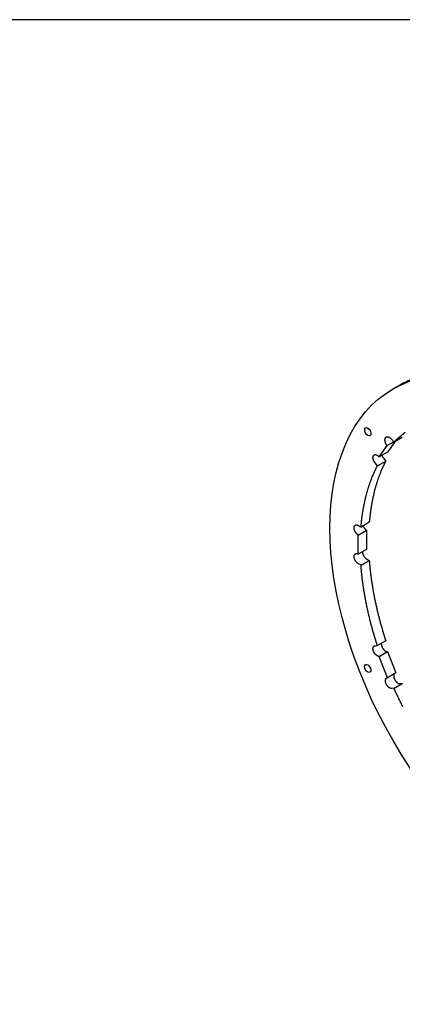
# Model space of a CAD drawing. Extents: x 0.5 to 33.5, y 0.5 to 21.5.
# Drawn here: x 19.5 to 24.4, y 8.9 to 21.5 of the extents above; entities that cross this region are included whole.
import ezdxf
from ezdxf.enums import TextEntityAlignment as Align

# ---------------------------------------------------------------- set-up
doc = ezdxf.new("R2010")
doc.units = 0
doc.header["$LTSCALE"] = 0.75
doc.header["$MEASUREMENT"] = 0
doc.linetypes.add('HIDDENNEW0', pattern=[0.1875, 0.0625, -0.0625, 0.0625])
for name, color, linetype in [('4', 7, 'Continuous'), ('OBJ', 7, 'HIDDENNEW0'), ('TITLE', 1, 'Continuous'), ('TXT', 2, 'Continuous')]:
    doc.layers.add(name, color=color, linetype=linetype)
doc.styles.get("Standard").update_dxf_attribs({"font": 'monotxt.shx'})

# ---------------------------------------------------------------- blocks, each defined once
blk = doc.blocks.new('SDTIT00')
at = {"layer": 'TXT', "color": 7, "linetype": 'Continuous'}
blk.add_line((33, 21), (0, 21), dxfattribs=at)
at = {"layer": '4', "color": 4, "linetype": 'Continuous', "flags": 4}
for tag, p in [('ACAD', (21.917, 3.213)), ('MECH', (22.75, 3.213)), ('IDEAS', (23.583, 3.213)), ('DRAFTER', (24.938, 2.558)), ('CHECKER', (24.938, 2.162)), ('CHECK_DATE', (26.438, 2.162)), ('APP_1_DATE', (26.438, 1.767)), ('APP_2_DATE', (26.438, 1.371)), ('APP_3_DATE', (26.438, 0.975)), ('APP_4_DATE', (26.438, 0.579))]:
    blk.add_attdef(tag, text='', height=0.11, dxfattribs=at).set_placement(p, align=Align.CENTER)
for tag, p, width in [('CATEGORY_NAME', (27.821, 2.978), 1.636364), ('PROJECT_NAME', (27.821, 2.572), 1.636364), ('TOLX', (19.774, 2.267), 0.727273), ('TOLXX', (19.774, 2.137), 0.727273), ('TITLE1', (27.588, 2.106), 1.636364), ('TOLXXX', (19.774, 2.008), 0.727273), ('TITLE2', (27.588, 1.759), 1.636364), ('TITLE3', (27.588, 1.413), 1.636364), ("MAT'L_1", (19.079, 0.875), 1.272727), ('SCALE', (27.909, 0.747), 1.090909), ("MAT'L_2", (19.079, 0.607), 1.272727), ('DWG_NO.', (29.407, 0.628), 2.272727), ('S2', (32.679, 0.197), 0.909091), ('FINISH', (19.128, 0.072), 1.272727)]:
    blk.add_attdef(tag, p, '', height=0.11, dxfattribs=dict(at, width=width))
for tag, p in [('NA6', (21.65, 2.906)), ('UO6', (22.9, 2.906)), ('NA5', (21.65, 2.536)), ('UO5', (22.9, 2.536)), ('NA4', (21.65, 2.166)), ('UO4', (22.9, 2.166)), ('NA3', (21.65, 1.795)), ('UO3', (22.9, 1.795)), ('NA2', (21.65, 1.425)), ('UO2', (22.9, 1.425)), ('NA1', (21.65, 1.055)), ('UO1', (22.9, 1.055))]:
    blk.add_attdef(tag, text='', height=0.11, dxfattribs=at).set_placement(p, align=Align.MIDDLE_LEFT)
for tag, width, p in [('TOLA', 0.727273, (20.875, 2.267)), ('REV_LTR', 3.181818, (32.614, 0.593))]:
    blk.add_attdef(tag, text='', height=0.11, dxfattribs=dict(at, width=width)).set_placement(p, align=Align.CENTER)
blk = doc.blocks.new('*U194')
at = {"layer": 'OBJ', "color": 7, "linetype": 'Continuous'}
blk.add_circle((0, 0), 1, dxfattribs=at)
blk = doc.blocks.new('*U195')
at = {"layer": 'OBJ', "color": 7, "linetype": 'Continuous'}
blk.add_circle((0, 0), 1, dxfattribs=at)
blk = doc.blocks.new('*U197')
at = {"layer": 'OBJ', "color": 7, "linetype": 'Continuous'}
blk.add_circle((0, 0), 1, dxfattribs=at)

msp = doc.modelspace()

# ---------------------------------------------------------------- linework, layer by layer
at = {"layer": 'OBJ', "color": 7, "linetype": 'Continuous'}
for p, q in [((24.345, 16.834), (24.239, 16.773)), ((24.357, 16.151), (24.251, 16.089)), ((24.062, 15.901), (24.163, 16.046)), ((24.163, 16.046), (24.247, 16.094)), ((24.262, 16.095), (24.168, 15.962)), ((24.221, 16.127), (24.251, 16.089)), ((24.168, 15.962), (24.062, 15.901)), ((24.115, 15.886), (24.145, 15.849)), ((24.039, 15.788), (24.009, 15.825)), ((24.039, 15.788), (24.145, 15.849)), ((23.794, 15.023), (23.829, 15.003)), ((23.935, 15.065), (23.829, 15.003)), ((23.794, 14.901), (23.9, 14.962)), ((23.794, 14.656), (23.794, 14.901)), ((23.9, 14.962), (23.9, 14.717)), ((23.9, 14.717), (23.794, 14.656)), ((23.829, 14.514), (23.794, 14.534)), ((23.829, 14.514), (23.935, 14.575)), ((23.9, 14.595), (23.935, 14.575)), ((24.145, 13.548), (24.039, 13.487)), ((24.009, 13.484), (24.039, 13.487)), ((24.062, 13.347), (24.168, 13.408)), ((24.168, 13.408), (24.274, 13.135)), ((24.168, 13.074), (24.062, 13.347)), ((24.274, 13.135), (24.168, 13.074)), ((24.251, 12.94), (24.357, 13.001)), ((24.327, 12.998), (24.357, 13.001)), ((24.251, 12.94), (24.221, 12.937))]:
    msp.add_line(p, q, dxfattribs=at)
for points in [[(24.522, 16.912, 0.017664), (24.345, 16.834, 0.009656)], [(24.163, 16.046), (24.161, 16.049, -0.00933), (24.158, 16.053, -0.008656), (24.155, 16.057, -0.008401), (24.153, 16.061, -0.00876), (24.15, 16.065, -0.008933), (24.148, 16.07, -0.009077), (24.146, 16.075, -0.009227), (24.144, 16.079, -0.009508), (24.142, 16.084, -0.009777), (24.14, 16.089, -0.010115), (24.139, 16.094, -0.010485), (24.137, 16.099, -0.010921), (24.136, 16.103, -0.011422), (24.136, 16.108, -0.011963), (24.135, 16.113, -0.01261), (24.135, 16.117, -0.013266), (24.135, 16.122, -0.014075), (24.135, 16.126, -0.014852), (24.136, 16.13, -0.015802), (24.136, 16.133, -0.016635), (24.137, 16.137, -0.017726), (24.138, 16.14, -0.01868), (24.14, 16.143, -0.019615), (24.141, 16.146, -0.02002), (24.143, 16.148, -0.021566), (24.144, 16.15, -0.022683), (24.146, 16.152, -0.023298), (24.148, 16.154, -0.025057), (24.151, 16.156, -0.026125), (24.153, 16.157, -0.026737), (24.156, 16.158, -0.026744), (24.159, 16.159, -0.026587), (24.162, 16.16, -0.0258), (24.165, 16.16, -0.02485), (24.168, 16.16, -0.023414), (24.172, 16.16, -0.021936), (24.175, 16.159, -0.020526), (24.179, 16.158, -0.019359), (24.183, 16.157, -0.017493), (24.187, 16.155, -0.015392), (24.19, 16.153, -0.01542), (24.194, 16.151, -0.016447), (24.198, 16.149, -0.012138), (24.201, 16.146, -0.005255), (24.205, 16.144, -0.014645), (24.208, 16.14, -0.022426), (24.214, 16.135, -0.010877), (24.221, 16.127, -0.005845)], [(24.251, 16.089), (24.253, 16.091, -0.000615), (24.255, 16.094, -0.000617), (24.257, 16.096, -0.000618), (24.259, 16.098, -0.000618), (24.261, 16.1, -0.000618), (24.264, 16.102, -0.000618), (24.266, 16.105, -0.000618), (24.268, 16.107, -0.000618), (24.27, 16.109, -0.000619), (24.272, 16.111, -0.000619), (24.274, 16.113, -0.000619), (24.276, 16.115, -0.000619), (24.278, 16.117, -0.000619), (24.28, 16.119, -0.00062), (24.282, 16.121, -0.000619), (24.285, 16.124, -0.000615), (24.287, 16.126, -0.000621), (24.289, 16.128, -0.000633), (24.291, 16.13, -0.000616), (24.293, 16.132, -0.000575), (24.295, 16.134, -0.000635), (24.297, 16.136, -0.000756), (24.3, 16.138, -0.000575), (24.302, 16.14, -0.0002), (24.303, 16.142, -0.000809), (24.306, 16.144, -0.001393), (24.31, 16.147, -0.000683), (24.314, 16.152, -0.000363)], [(24.314, 16.152), (24.395, 16.219, -0.025057)], [(24.009, 15.825), (24.006, 15.829, -0.00933), (24.004, 15.832, -0.008656), (24.001, 15.836, -0.008401), (23.999, 15.84, -0.00876), (23.996, 15.844, -0.008933), (23.994, 15.848, -0.009077), (23.992, 15.852, -0.009227), (23.99, 15.856, -0.009508), (23.988, 15.861, -0.009777), (23.987, 15.865, -0.010115), (23.986, 15.87, -0.010485), (23.984, 15.874, -0.010921), (23.984, 15.879, -0.011422), (23.983, 15.883, -0.011963), (23.982, 15.888, -0.01261), (23.982, 15.892, -0.013266), (23.982, 15.896, -0.014075), (23.982, 15.899, -0.014852), (23.983, 15.903, -0.015802), (23.983, 15.906, -0.016635), (23.984, 15.91, -0.017726), (23.985, 15.913, -0.01868), (23.986, 15.915, -0.019614), (23.988, 15.918, -0.020019), (23.989, 15.92, -0.021566), (23.991, 15.922, -0.022682), (23.993, 15.924, -0.023298), (23.995, 15.926, -0.025057), (23.997, 15.927, -0.026125), (23.999, 15.929, -0.026737), (24.002, 15.93, -0.026744), (24.004, 15.931, -0.026587), (24.007, 15.931, -0.0258), (24.01, 15.931, -0.024851), (24.013, 15.931, -0.023414), (24.016, 15.931, -0.021936), (24.02, 15.93, -0.020526), (24.023, 15.93, -0.019359), (24.027, 15.928, -0.017493), (24.03, 15.927, -0.015392), (24.033, 15.925, -0.01542), (24.037, 15.923, -0.016447), (24.04, 15.921, -0.012138), (24.044, 15.918, -0.005255), (24.047, 15.916, -0.014645), (24.05, 15.913, -0.022426), (24.055, 15.908, -0.010877), (24.062, 15.901, -0.005845)], [(24.095, 15.92), (24.096, 15.919, 0.0028), (24.096, 15.917, 0.002837), (24.097, 15.916, 0.002831), (24.097, 15.915, 0.00278), (24.098, 15.914, 0.002749), (24.099, 15.912, 0.002722), (24.099, 15.911, 0.0027), (24.1, 15.91, 0.00267), (24.1, 15.909, 0.002649), (24.101, 15.907, 0.002623), (24.102, 15.906, 0.002604), (24.102, 15.905, 0.002578), (24.103, 15.904, 0.002563), (24.104, 15.903, 0.002543), (24.104, 15.902, 0.002523), (24.105, 15.9, 0.002489), (24.106, 15.899, 0.002494), (24.106, 15.898, 0.002517), (24.107, 15.897, 0.002444), (24.108, 15.896, 0.002283), (24.108, 15.895, 0.00248), (24.109, 15.894, 0.002894), (24.11, 15.893, 0.002244), (24.11, 15.892, 0.000881), (24.111, 15.891, 0.003044), (24.112, 15.89, 0.005189), (24.113, 15.889, 0.002618), (24.115, 15.886, 0.001426)], [(24.102, 15.76), (24.095, 15.743, 0.002798), (24.087, 15.726, 0.002769), (24.08, 15.709, 0.002741), (24.073, 15.691, 0.002719), (24.066, 15.673, 0.002694), (24.059, 15.655, 0.002669), (24.053, 15.637, 0.002644), (24.046, 15.619, 0.00262), (24.04, 15.601, 0.002595), (24.034, 15.582, 0.002571), (24.028, 15.563, 0.002546), (24.022, 15.544, 0.00252), (24.017, 15.525, 0.002497), (24.011, 15.506, 0.002478), (24.006, 15.487, 0.002447), (24.001, 15.467, 0.00241), (23.996, 15.448, 0.002406), (23.991, 15.428, 0.002431), (23.987, 15.408, 0.002338), (23.982, 15.388, 0.002164), (23.978, 15.368, 0.002364), (23.974, 15.347, 0.002785), (23.97, 15.326, 0.002092), (23.966, 15.306, 0.00072), (23.963, 15.288, 0.002912), (23.959, 15.265, 0.004915), (23.953, 15.228, 0.002367), (23.947, 15.18, 0.001246)], [(23.996, 15.699), (23.998, 15.702, -0.000501), (23.999, 15.705, -0.000503), (24, 15.708, -0.000504), (24.002, 15.711, -0.000504), (24.003, 15.714, -0.000504), (24.004, 15.717, -0.000505), (24.006, 15.72, -0.000506), (24.007, 15.723, -0.000506), (24.009, 15.726, -0.000507), (24.01, 15.729, -0.000508), (24.011, 15.732, -0.000508), (24.013, 15.735, -0.000508), (24.014, 15.738, -0.00051), (24.016, 15.741, -0.000511), (24.017, 15.744, -0.00051), (24.018, 15.747, -0.000508), (24.02, 15.75, -0.000513), (24.021, 15.753, -0.000524), (24.023, 15.756, -0.00051), (24.024, 15.759, -0.000477), (24.026, 15.762, -0.000526), (24.027, 15.765, -0.000628), (24.029, 15.768, -0.000478), (24.03, 15.77, -0.000165), (24.031, 15.773, -0.000673), (24.033, 15.776, -0.001161), (24.036, 15.781, -0.00057), (24.039, 15.788, -0.000303)], [(24.145, 15.849), (24.143, 15.846, 0.00052), (24.142, 15.843, 0.000519), (24.141, 15.84, 0.000518), (24.139, 15.837, 0.000518), (24.138, 15.834, 0.000517), (24.136, 15.832, 0.000517), (24.135, 15.829, 0.000516), (24.133, 15.826, 0.000515), (24.132, 15.823, 0.000515), (24.13, 15.82, 0.000514), (24.129, 15.817, 0.000513), (24.127, 15.814, 0.000513), (24.126, 15.811, 0.000512), (24.125, 15.808, 0.000513), (24.123, 15.805, 0.000511), (24.122, 15.802, 0.000507), (24.12, 15.799, 0.000511), (24.119, 15.797, 0.000521), (24.117, 15.794, 0.000505), (24.116, 15.791, 0.000471), (24.115, 15.788, 0.00052), (24.113, 15.785, 0.000619), (24.112, 15.782, 0.000469), (24.111, 15.779, 0.00016), (24.109, 15.776, 0.000661), (24.108, 15.773, 0.001135), (24.105, 15.767, 0.000553), (24.102, 15.76, 0.000292)], [(23.841, 15.119), (23.843, 15.14, -0.002115), (23.846, 15.161, -0.002132), (23.849, 15.183, -0.002152), (23.853, 15.203, -0.002174), (23.856, 15.224, -0.002197), (23.86, 15.245, -0.002218), (23.864, 15.266, -0.00224), (23.868, 15.286, -0.002263), (23.872, 15.306, -0.002286), (23.876, 15.327, -0.002308), (23.88, 15.347, -0.002331), (23.885, 15.367, -0.002353), (23.89, 15.386, -0.002379), (23.895, 15.406, -0.002406), (23.9, 15.425, -0.002424), (23.905, 15.445, -0.002433), (23.911, 15.464, -0.002478), (23.916, 15.483, -0.002552), (23.922, 15.502, -0.002505), (23.928, 15.521, -0.002361), (23.934, 15.539, -0.002629), (23.94, 15.558, -0.003165), (23.947, 15.577, -0.002432), (23.953, 15.594, -0.000847), (23.959, 15.61, -0.003462), (23.967, 15.63, -0.006064), (23.98, 15.66, -0.003018), (23.996, 15.699, -0.001613)], [(23.947, 15.18), (23.946, 15.176, 0.000372), (23.946, 15.173, 0.000371), (23.945, 15.169, 0.000371), (23.945, 15.165, 0.00037), (23.944, 15.161, 0.00037), (23.944, 15.157, 0.000369), (23.943, 15.154, 0.000368), (23.943, 15.15, 0.000368), (23.943, 15.146, 0.000367), (23.942, 15.142, 0.000367), (23.942, 15.138, 0.000366), (23.941, 15.134, 0.000366), (23.941, 15.131, 0.000365), (23.941, 15.127, 0.000365), (23.94, 15.123, 0.000364), (23.94, 15.119, 0.000361), (23.939, 15.115, 0.000364), (23.939, 15.111, 0.000371), (23.939, 15.107, 0.00036), (23.938, 15.104, 0.000335), (23.938, 15.1, 0.00037), (23.937, 15.096, 0.00044), (23.937, 15.092, 0.000333), (23.937, 15.088, 0.000114), (23.936, 15.085, 0.00047), (23.936, 15.08, 0.000806), (23.935, 15.073, 0.000393), (23.935, 15.065, 0.000208)], [(23.794, 14.901), (23.791, 14.903, -0.01313), (23.788, 14.905, -0.011706), (23.785, 14.907, -0.010914), (23.781, 14.91, -0.010935), (23.778, 14.913, -0.010676), (23.775, 14.916, -0.010395), (23.772, 14.919, -0.010102), (23.769, 14.923, -0.009965), (23.766, 14.926, -0.009784), (23.763, 14.93, -0.00968), (23.76, 14.934, -0.009575), (23.758, 14.938, -0.009534), (23.755, 14.943, -0.009513), (23.753, 14.947, -0.009528), (23.751, 14.952, -0.009589), (23.749, 14.956, -0.009659), (23.747, 14.96, -0.009806), (23.745, 14.965, -0.009937), (23.744, 14.969, -0.01016), (23.743, 14.974, -0.010329), (23.742, 14.978, -0.010659), (23.742, 14.982, -0.010948), (23.741, 14.986, -0.011266), (23.741, 14.989, -0.011365), (23.741, 14.993, -0.012202), (23.741, 14.996, -0.012923), (23.741, 15, -0.013527), (23.742, 15.003, -0.015013), (23.742, 15.006, -0.016442), (23.743, 15.01, -0.017927), (23.744, 15.013, -0.019473), (23.745, 15.015, -0.02125), (23.747, 15.018, -0.022993), (23.749, 15.021, -0.024747), (23.751, 15.023, -0.026209), (23.753, 15.025, -0.027328), (23.755, 15.026, -0.028296), (23.758, 15.028, -0.029022), (23.76, 15.029, -0.028113), (23.763, 15.03, -0.025912), (23.766, 15.03, -0.026777), (23.769, 15.031, -0.02902), (23.772, 15.031, -0.021406), (23.775, 15.03, -0.009202), (23.778, 15.03, -0.025383), (23.781, 15.029, -0.03717), (23.787, 15.027, -0.01707), (23.794, 15.023, -0.008907)], [(23.829, 15.003), (23.829, 15.007, -0.000356), (23.829, 15.011, -0.000357), (23.83, 15.015, -0.000357), (23.83, 15.019, -0.000358), (23.83, 15.023, -0.000358), (23.831, 15.027, -0.000359), (23.831, 15.031, -0.000359), (23.831, 15.035, -0.00036), (23.832, 15.038, -0.000361), (23.832, 15.042, -0.000361), (23.833, 15.046, -0.000362), (23.833, 15.05, -0.000362), (23.833, 15.054, -0.000363), (23.834, 15.058, -0.000364), (23.834, 15.062, -0.000363), (23.834, 15.066, -0.000362), (23.835, 15.069, -0.000365), (23.835, 15.073, -0.000373), (23.836, 15.077, -0.000363), (23.836, 15.081, -0.00034), (23.837, 15.085, -0.000375), (23.837, 15.089, -0.000448), (23.837, 15.092, -0.000341), (23.838, 15.096, -0.000118), (23.838, 15.099, -0.000481), (23.839, 15.104, -0.00083), (23.84, 15.11, -0.000407), (23.841, 15.119, -0.000216)], [(23.854, 15.018), (23.855, 15.016, 0.005571), (23.857, 15.013, 0.00557), (23.858, 15.011, 0.005517), (23.859, 15.008, 0.005458), (23.86, 15.006, 0.005421), (23.862, 15.003, 0.00538), (23.863, 15.001, 0.005355), (23.865, 14.998, 0.005326), (23.866, 14.996, 0.005317), (23.868, 14.994, 0.005298), (23.869, 14.991, 0.005302), (23.871, 14.989, 0.00529), (23.872, 14.987, 0.00531), (23.874, 14.985, 0.005316), (23.876, 14.983, 0.005337), (23.877, 14.981, 0.005321), (23.879, 14.979, 0.005396), (23.88, 14.978, 0.005498), (23.882, 14.976, 0.005431), (23.884, 14.974, 0.00516), (23.885, 14.973, 0.005641), (23.887, 14.971, 0.006609), (23.889, 14.97, 0.005317), (23.89, 14.969, 0.002308), (23.892, 14.968, 0.007175), (23.894, 14.966, 0.012562), (23.896, 14.964, 0.006705), (23.9, 14.962, 0.003786)], [(23.794, 14.534), (23.791, 14.535, -0.01313), (23.788, 14.538, -0.011707), (23.785, 14.54, -0.010914), (23.781, 14.542, -0.010935), (23.778, 14.545, -0.010676), (23.775, 14.548, -0.010395), (23.772, 14.552, -0.010103), (23.769, 14.555, -0.009965), (23.766, 14.559, -0.009784), (23.763, 14.563, -0.00968), (23.76, 14.567, -0.009575), (23.758, 14.571, -0.009534), (23.755, 14.575, -0.009514), (23.753, 14.58, -0.009528), (23.751, 14.584, -0.009589), (23.749, 14.589, -0.009659), (23.747, 14.593, -0.009806), (23.745, 14.597, -0.009937), (23.744, 14.602, -0.01016), (23.743, 14.606, -0.010329), (23.742, 14.61, -0.010659), (23.742, 14.614, -0.010948), (23.741, 14.618, -0.011266), (23.741, 14.622, -0.011365), (23.741, 14.625, -0.012202), (23.741, 14.629, -0.012923), (23.741, 14.632, -0.013527), (23.742, 14.636, -0.015013), (23.742, 14.639, -0.016442), (23.743, 14.642, -0.017927), (23.744, 14.645, -0.019473), (23.745, 14.648, -0.02125), (23.747, 14.651, -0.022993), (23.749, 14.653, -0.024746), (23.751, 14.655, -0.026209), (23.753, 14.657, -0.027328), (23.755, 14.659, -0.028296), (23.758, 14.66, -0.029021), (23.76, 14.662, -0.028113), (23.763, 14.662, -0.025912), (23.766, 14.663, -0.026777), (23.769, 14.663, -0.02902), (23.772, 14.663, -0.021406), (23.775, 14.663, -0.009202), (23.778, 14.663, -0.025383), (23.781, 14.662, -0.037171), (23.787, 14.659, -0.017071), (23.794, 14.656, -0.008907)], [(23.847, 14.687), (23.847, 14.683, 0.011662), (23.847, 14.68, 0.010765), (23.848, 14.676, 0.010135), (23.848, 14.673, 0.009971), (23.849, 14.669, 0.009676), (23.85, 14.665, 0.009367), (23.851, 14.662, 0.00907), (23.852, 14.658, 0.008861), (23.853, 14.654, 0.008649), (23.855, 14.65, 0.008473), (23.856, 14.646, 0.008315), (23.858, 14.642, 0.008181), (23.86, 14.639, 0.008085), (23.862, 14.635, 0.008001), (23.864, 14.632, 0.00794), (23.866, 14.628, 0.00785), (23.869, 14.625, 0.007893), (23.871, 14.621, 0.00798), (23.873, 14.618, 0.007866), (23.876, 14.615, 0.007482), (23.878, 14.613, 0.008113), (23.881, 14.61, 0.0094), (23.883, 14.608, 0.007705), (23.886, 14.605, 0.003623), (23.888, 14.603, 0.010202), (23.891, 14.601, 0.01791), (23.895, 14.598, 0.009928), (23.9, 14.595, 0.005753)], [(23.841, 14.384), (23.84, 14.388, -0.000286), (23.84, 14.393, -0.000286), (23.839, 14.397, -0.000286), (23.839, 14.402, -0.000287), (23.838, 14.406, -0.000287), (23.838, 14.41, -0.000287), (23.837, 14.415, -0.000288), (23.837, 14.419, -0.000288), (23.836, 14.423, -0.000289), (23.836, 14.428, -0.000289), (23.836, 14.432, -0.000289), (23.835, 14.436, -0.000289), (23.835, 14.44, -0.00029), (23.834, 14.445, -0.000291), (23.834, 14.449, -0.000291), (23.834, 14.453, -0.000289), (23.833, 14.458, -0.000292), (23.833, 14.462, -0.000298), (23.832, 14.466, -0.00029), (23.832, 14.471, -0.000271), (23.832, 14.475, -0.0003), (23.831, 14.479, -0.000358), (23.831, 14.484, -0.000272), (23.831, 14.488, -0.000094), (23.83, 14.492, -0.000384), (23.83, 14.496, -0.000663), (23.829, 14.504, -0.000325), (23.829, 14.514, -0.000172)], [(23.935, 14.575), (23.935, 14.57, 0.000297), (23.935, 14.566, 0.000296), (23.936, 14.562, 0.000296), (23.936, 14.558, 0.000295), (23.936, 14.553, 0.000295), (23.937, 14.549, 0.000295), (23.937, 14.545, 0.000294), (23.937, 14.54, 0.000294), (23.938, 14.536, 0.000293), (23.938, 14.532, 0.000293), (23.938, 14.528, 0.000293), (23.939, 14.523, 0.000292), (23.939, 14.519, 0.000292), (23.94, 14.515, 0.000292), (23.94, 14.51, 0.000291), (23.94, 14.506, 0.000289), (23.941, 14.502, 0.000291), (23.941, 14.497, 0.000297), (23.942, 14.493, 0.000288), (23.942, 14.489, 0.000268), (23.943, 14.484, 0.000296), (23.943, 14.48, 0.000352), (23.943, 14.476, 0.000267), (23.944, 14.471, 0.000092), (23.944, 14.468, 0.000376), (23.945, 14.463, 0.000645), (23.946, 14.455, 0.000315), (23.947, 14.445, 0.000167)], [(23.996, 13.624), (23.988, 13.65, -0.001354), (23.981, 13.676, -0.001358), (23.974, 13.701, -0.001364), (23.967, 13.727, -0.001372), (23.96, 13.753, -0.001379), (23.953, 13.779, -0.001387), (23.947, 13.804, -0.001394), (23.94, 13.83, -0.001401), (23.934, 13.856, -0.001409), (23.928, 13.881, -0.001417), (23.922, 13.907, -0.001425), (23.916, 13.933, -0.001432), (23.911, 13.958, -0.001442), (23.905, 13.984, -0.001452), (23.9, 14.009, -0.001457), (23.895, 14.034, -0.001457), (23.89, 14.06, -0.001478), (23.885, 14.085, -0.001517), (23.88, 14.11, -0.001484), (23.876, 14.136, -0.001394), (23.872, 14.161, -0.001547), (23.867, 14.186, -0.001855), (23.863, 14.212, -0.00142), (23.86, 14.236, -0.000494), (23.856, 14.258, -0.002014), (23.853, 14.286, -0.00351), (23.847, 14.328, -0.001739), (23.841, 14.384, -0.000927)], [(23.947, 14.445), (23.949, 14.421, 0.001605), (23.952, 14.396, 0.001591), (23.955, 14.372, 0.001579), (23.959, 14.347, 0.00157), (23.962, 14.322, 0.00156), (23.966, 14.297, 0.00155), (23.97, 14.272, 0.00154), (23.974, 14.247, 0.001531), (23.978, 14.222, 0.001521), (23.982, 14.197, 0.001512), (23.986, 14.172, 0.001502), (23.991, 14.146, 0.001493), (23.996, 14.121, 0.001484), (24.001, 14.096, 0.001478), (24.006, 14.07, 0.001466), (24.011, 14.045, 0.001449), (24.017, 14.019, 0.001452), (24.022, 13.994, 0.001473), (24.028, 13.968, 0.001423), (24.034, 13.943, 0.001322), (24.04, 13.917, 0.001451), (24.046, 13.891, 0.001717), (24.053, 13.865, 0.001297), (24.059, 13.84, 0.000448), (24.065, 13.817, 0.001815), (24.073, 13.788, 0.003091), (24.085, 13.744, 0.001501), (24.102, 13.685, 0.000793)], [(24.039, 13.487), (24.037, 13.491, -0.000234), (24.036, 13.496, -0.000234), (24.034, 13.5, -0.000234), (24.033, 13.505, -0.000234), (24.031, 13.509, -0.000234), (24.03, 13.514, -0.000235), (24.028, 13.519, -0.000235), (24.027, 13.523, -0.000235), (24.025, 13.528, -0.000235), (24.024, 13.532, -0.000235), (24.023, 13.537, -0.000236), (24.021, 13.541, -0.000236), (24.02, 13.546, -0.000236), (24.018, 13.551, -0.000237), (24.017, 13.555, -0.000236), (24.015, 13.56, -0.000235), (24.014, 13.564, -0.000237), (24.013, 13.569, -0.000243), (24.011, 13.574, -0.000236), (24.01, 13.578, -0.00022), (24.008, 13.583, -0.000243), (24.007, 13.587, -0.000291), (24.006, 13.592, -0.000221), (24.004, 13.597, -0.000076), (24.003, 13.601, -0.000312), (24.001, 13.606, -0.000538), (23.999, 13.614, -0.000263), (23.996, 13.624, -0.000139)], [(24.102, 13.685), (24.103, 13.681, 0.00024), (24.105, 13.676, 0.00024), (24.106, 13.672, 0.00024), (24.108, 13.667, 0.000239), (24.109, 13.662, 0.000239), (24.11, 13.658, 0.000239), (24.112, 13.653, 0.000239), (24.113, 13.649, 0.000238), (24.114, 13.644, 0.000238), (24.116, 13.639, 0.000238), (24.117, 13.635, 0.000238), (24.119, 13.63, 0.000237), (24.12, 13.626, 0.000237), (24.121, 13.621, 0.000238), (24.123, 13.616, 0.000237), (24.124, 13.612, 0.000235), (24.126, 13.607, 0.000237), (24.127, 13.603, 0.000241), (24.129, 13.598, 0.000234), (24.13, 13.594, 0.000219), (24.131, 13.589, 0.000241), (24.133, 13.584, 0.000287), (24.134, 13.58, 0.000218), (24.136, 13.575, 0.000075), (24.137, 13.571, 0.000306), (24.139, 13.566, 0.000526), (24.141, 13.558, 0.000257), (24.145, 13.548, 0.000136)], [(24.089, 13.515), (24.088, 13.513, 0.008809), (24.088, 13.511, 0.008874), (24.088, 13.509, 0.008845), (24.088, 13.506, 0.008211), (24.088, 13.504, 0.007768), (24.088, 13.501, 0.007812), (24.089, 13.499, 0.007656), (24.089, 13.496, 0.007576), (24.089, 13.493, 0.007439), (24.09, 13.491, 0.007379), (24.091, 13.488, 0.007255), (24.091, 13.485, 0.00721), (24.092, 13.482, 0.007112), (24.093, 13.479, 0.007081), (24.094, 13.476, 0.007005), (24.095, 13.473, 0.006993), (24.097, 13.469, 0.006944), (24.098, 13.466, 0.006951), (24.1, 13.463, 0.006931), (24.101, 13.46, 0.006959), (24.103, 13.457, 0.006969), (24.105, 13.453, 0.007019), (24.107, 13.45, 0.007063), (24.109, 13.447, 0.007138), (24.111, 13.444, 0.007216), (24.113, 13.441, 0.007318), (24.115, 13.438, 0.007435), (24.118, 13.436, 0.007565), (24.12, 13.433, 0.007723), (24.122, 13.43, 0.007885), (24.125, 13.428, 0.008086), (24.127, 13.426, 0.008277), (24.13, 13.423, 0.008529), (24.132, 13.421, 0.008767), (24.135, 13.42, 0.009049), (24.137, 13.418, 0.00927), (24.14, 13.416, 0.009668), (24.142, 13.415, 0.01011), (24.145, 13.414, 0.010294), (24.147, 13.412, 0.010062), (24.149, 13.411, 0.011241), (24.152, 13.411, 0.013441), (24.154, 13.41, 0.01124), (24.156, 13.409, 0.005217), (24.158, 13.409, 0.015376), (24.16, 13.409, 0.027745), (24.164, 13.408, 0.015421), (24.168, 13.408, 0.008891)], [(24.062, 13.347), (24.059, 13.347, -0.023205), (24.056, 13.347, -0.020621), (24.053, 13.347, -0.018992), (24.05, 13.348, -0.01867), (24.047, 13.349, -0.017745), (24.044, 13.35, -0.016752), (24.04, 13.352, -0.015699), (24.037, 13.353, -0.014907), (24.034, 13.355, -0.01403), (24.03, 13.357, -0.013308), (24.027, 13.36, -0.012579), (24.023, 13.363, -0.011982), (24.02, 13.366, -0.011411), (24.016, 13.369, -0.010925), (24.013, 13.372, -0.01049), (24.01, 13.376, -0.010103), (24.007, 13.38, -0.009789), (24.004, 13.384, -0.00949), (24.002, 13.387, -0.00927), (23.999, 13.391, -0.009027), (23.997, 13.395, -0.008912), (23.995, 13.4, -0.00878), (23.993, 13.404, -0.00866), (23.991, 13.407, -0.008403), (23.989, 13.411, -0.008676), (23.988, 13.415, -0.008852), (23.986, 13.419, -0.008931), (23.985, 13.423, -0.009579), (23.984, 13.427, -0.010138), (23.983, 13.432, -0.010732), (23.983, 13.436, -0.011357), (23.982, 13.44, -0.012164), (23.982, 13.444, -0.013023), (23.982, 13.448, -0.014027), (23.982, 13.452, -0.015082), (23.983, 13.456, -0.016209), (23.984, 13.459, -0.017641), (23.984, 13.463, -0.01934), (23.986, 13.466, -0.020456), (23.987, 13.469, -0.020717), (23.988, 13.471, -0.023838), (23.99, 13.474, -0.029227), (23.992, 13.476, -0.024515), (23.994, 13.478, -0.011316), (23.996, 13.48, -0.033231), (23.999, 13.481, -0.056512), (24.003, 13.482, -0.028447), (24.009, 13.484, -0.015271)], [(24.254, 13.124), (24.253, 13.122, 0.018419), (24.252, 13.119, 0.018685), (24.251, 13.117, 0.017793), (24.25, 13.115, 0.016113), (24.249, 13.112, 0.014886), (24.248, 13.109, 0.013775), (24.248, 13.107, 0.012802), (24.248, 13.104, 0.01181), (24.247, 13.102, 0.011001), (24.247, 13.099, 0.010057), (24.247, 13.096, 0.009734), (24.247, 13.093, 0.009438), (24.248, 13.09, 0.008932), (24.248, 13.087, 0.008981), (24.248, 13.084, 0.008861), (24.249, 13.081, 0.008723), (24.25, 13.077, 0.008527), (24.251, 13.074, 0.008483), (24.252, 13.07, 0.008355), (24.253, 13.067, 0.008315), (24.254, 13.063, 0.008219), (24.256, 13.059, 0.008215), (24.257, 13.056, 0.008166), (24.259, 13.052, 0.008193), (24.261, 13.048, 0.008192), (24.263, 13.044, 0.008255), (24.266, 13.041, 0.008308), (24.268, 13.037, 0.008411), (24.27, 13.033, 0.008522), (24.273, 13.03, 0.008669), (24.276, 13.027, 0.008842), (24.279, 13.023, 0.009033), (24.281, 13.02, 0.00928), (24.284, 13.018, 0.009536), (24.287, 13.015, 0.009839), (24.29, 13.012, 0.010096), (24.293, 13.01, 0.010547), (24.296, 13.008, 0.01106), (24.299, 13.006, 0.011322), (24.302, 13.005, 0.011142), (24.305, 13.003, 0.012486), (24.308, 13.002, 0.014963), (24.31, 13.001, 0.012715), (24.313, 13, 0.006144), (24.315, 12.999, 0.0174), (24.318, 12.999, 0.03174), (24.322, 12.998, 0.01808), (24.327, 12.998, 0.010572)], [(24.221, 12.937), (24.218, 12.937, -0.023205), (24.215, 12.937, -0.020622), (24.212, 12.937, -0.018992), (24.209, 12.938, -0.01867), (24.206, 12.939, -0.017745), (24.203, 12.94, -0.016753), (24.199, 12.941, -0.015699), (24.196, 12.943, -0.014907), (24.193, 12.945, -0.01403), (24.189, 12.947, -0.013308), (24.186, 12.95, -0.012579), (24.182, 12.953, -0.011983), (24.179, 12.956, -0.011411), (24.176, 12.959, -0.010925), (24.172, 12.962, -0.010491), (24.169, 12.966, -0.010103), (24.166, 12.97, -0.009789), (24.163, 12.974, -0.00949), (24.161, 12.977, -0.00927), (24.158, 12.981, -0.009027), (24.156, 12.985, -0.008912), (24.154, 12.989, -0.00878), (24.152, 12.993, -0.00866), (24.15, 12.997, -0.008403), (24.148, 13.001, -0.008676), (24.147, 13.005, -0.008852), (24.146, 13.009, -0.008931), (24.144, 13.013, -0.009579), (24.143, 13.017, -0.010138), (24.143, 13.022, -0.010732), (24.142, 13.026, -0.011357), (24.141, 13.03, -0.012164), (24.141, 13.034, -0.013023), (24.141, 13.038, -0.014027), (24.141, 13.042, -0.015082), (24.142, 13.046, -0.016209), (24.143, 13.049, -0.017641), (24.144, 13.053, -0.01934), (24.145, 13.056, -0.020456), (24.146, 13.059, -0.020718), (24.148, 13.061, -0.023838), (24.149, 13.064, -0.029228), (24.151, 13.066, -0.024515), (24.153, 13.068, -0.011316), (24.155, 13.069, -0.033231), (24.158, 13.071, -0.056512), (24.162, 13.072, -0.028447), (24.168, 13.074, -0.015271)], [(24.357, 13.001), (24.359, 12.996, 0.000221)], [(24.314, 12.804), (24.312, 12.808, -0.000217), (24.31, 12.813, -0.000217), (24.308, 12.817, -0.000217), (24.306, 12.822, -0.000217), (24.303, 12.826, -0.000217), (24.301, 12.831, -0.000218), (24.299, 12.835, -0.000218), (24.297, 12.84, -0.000218), (24.295, 12.844, -0.000218), (24.293, 12.849, -0.000218), (24.291, 12.853, -0.000218), (24.288, 12.858, -0.000218), (24.286, 12.863, -0.000219), (24.284, 12.867, -0.000219), (24.282, 12.872, -0.000219), (24.28, 12.876, -0.000217), (24.278, 12.881, -0.00022), (24.276, 12.885, -0.000224), (24.274, 12.89, -0.000218), (24.272, 12.894, -0.000204), (24.269, 12.899, -0.000225), (24.267, 12.903, -0.000268), (24.265, 12.908, -0.000204), (24.263, 12.912, -0.00007), (24.261, 12.916, -0.000288), (24.259, 12.922, -0.000496), (24.255, 12.929, -0.000242), (24.251, 12.94, -0.000128)], [(24.364, 12.703, -0.002746), (24.342, 12.747, -0.001347), (24.314, 12.804, -0.000715)]]:
    msp.add_lwpolyline(points, format="xyb", dxfattribs=at)

# ---------------------------------------------------------------- block references
at = {"layer": 'OBJ', "color": 7, "rotation": 300.0000000000001}
for name, p, xscale, yscale, zscale in [('*U197', (26.189, 13.395), 3.9, 2.251666, 3.9), ('*U195', (23.916, 16.224), 0.057, 0.032908965, 0.057), ('*U194', (23.915, 13.193), 0.057, 0.032908965, 0.057)]:
    msp.add_blockref(name, p, dxfattribs=dict(at, xscale=xscale, yscale=yscale, zscale=zscale))
at = {"layer": 'TITLE'}
msp.add_blockref('SDTIT00', (0.5, 0.5), dxfattribs=at)

doc.saveas('drawing.dxf')
